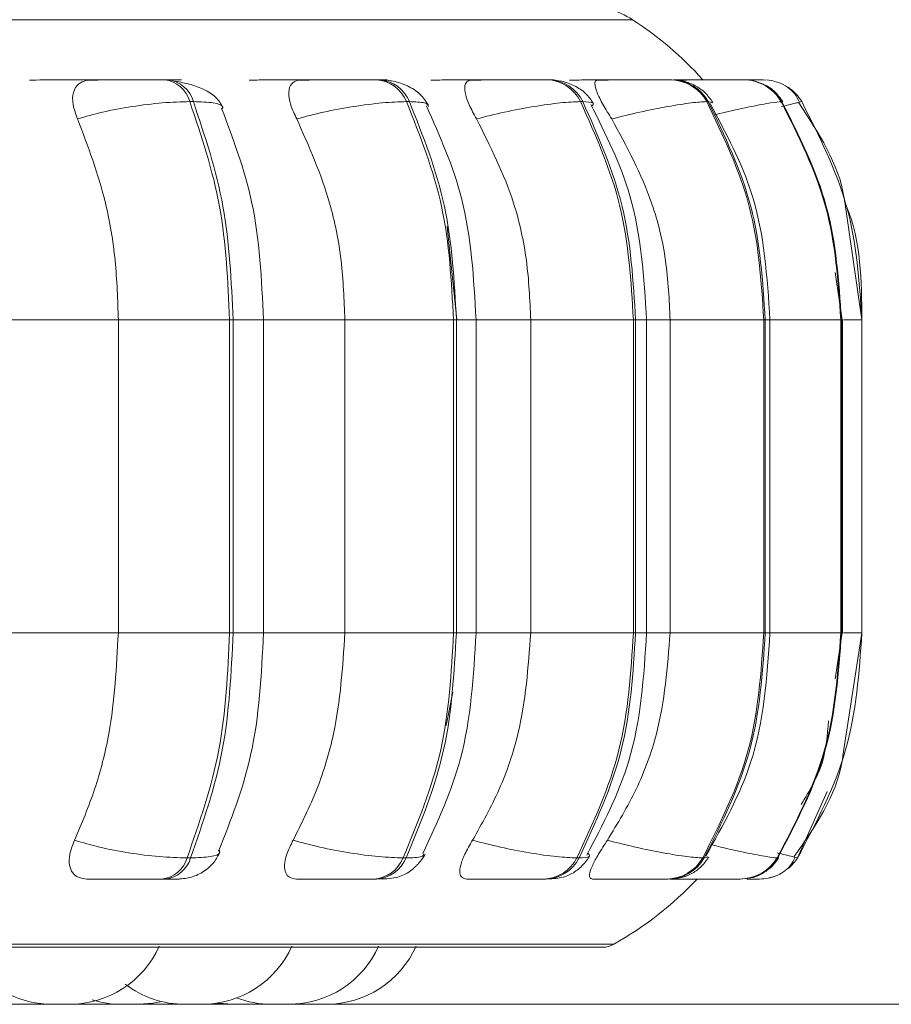
# Model space of a CAD drawing. Units: millimetres. Extents: x 470 to 882, y 3 to 283.
# Drawn here: x 739 to 740, y 173 to 174 of the extents above; entities that cross this region are included whole.
import ezdxf

# ---------------------------------------------------------------- set-up
doc = ezdxf.new("R2010")
doc.units = ezdxf.units.MM
doc.header["$PDSIZE"] = -1
doc.layers.add('DIMENSIONS', color=7, linetype='Continuous')
doc.styles.get("Standard").update_dxf_attribs({"font": 'arial.ttf'})
doc.dimstyles.new('ISO-25 - ab', dxfattribs={"dimtxt": 3, "dimasz": 2.5, "dimexe": 1.25, "dimexo": 0.625, "dimtad": 1, "dimdec": 0, "dimlfac": 25, "dimrnd": 5, "dimzin": 1, "dimtxsty": 'Standard', "dimcen": 2.5, "dimadec": 0, "dimazin": 0, "dimtfac": 1, "dimtdec": 0, "dimtmove": 0, "dimatfit": 3, "dimfxl": 1, "dimlwd": 15, "dimlwe": 15, "dimarcsym": 0})

# ---------------------------------------------------------------- blocks, each defined once
blk = doc.blocks.new('*D67')
at = {"layer": 'Defpoints', "color": 0, "lineweight": 15, "transparency": 16777216}
for p in [(728.11603, 213.43503), (800.83026, 213.43503), (763.14259, 173.27422)]:
    blk.add_point(p, dxfattribs=at)
at = {"layer": 'DIMENSIONS', "color": 0, "lineweight": 15, "transparency": 16777216}
for p, q in [((800.20526, 213.43503), (726.86603, 213.43503)), ((728.11603, 175.77422), (728.11603, 210.93503)), ((762.51759, 173.27422), (726.86603, 173.27422))]:
    blk.add_line(p, q, dxfattribs=at)
for points in [[(727.69936, 210.93503), (728.53269, 210.93503), (728.11603, 213.43503)], [(727.69936, 175.77422), (728.53269, 175.77422), (728.11603, 173.27422)]]:
    blk.add_solid(points, dxfattribs=at)
at = {"layer": 'DIMENSIONS', "color": 0, "lineweight": 15, "transparency": 16777216, "insert": (725.56845, 193.35462), "char_height": 3, "attachment_point": 5, "rotation": 90}
blk.add_mtext('1005 [39,5"]', dxfattribs=at)
blk = doc.blocks.new('*D68')
at = {"layer": 'Defpoints', "color": 0, "lineweight": 15, "transparency": 16777216}
for p in [(720.0814, 261.23499), (751.29986, 261.23499), (763.14259, 173.27422)]:
    blk.add_point(p, dxfattribs=at)
at = {"layer": 'DIMENSIONS', "color": 0, "lineweight": 15, "transparency": 16777216}
for p, q in [((750.67486, 261.23499), (718.8314, 261.23499)), ((720.0814, 175.77422), (720.0814, 258.73499)), ((762.51759, 173.27422), (718.8314, 173.27422))]:
    blk.add_line(p, q, dxfattribs=at)
for points in [[(719.66473, 258.73499), (720.49806, 258.73499), (720.0814, 261.23499)], [(719.66473, 175.77422), (720.49806, 175.77422), (720.0814, 173.27422)]]:
    blk.add_solid(points, dxfattribs=at)
at = {"layer": 'DIMENSIONS', "color": 0, "lineweight": 15, "transparency": 16777216, "insert": (717.53382, 217.25461), "char_height": 3, "attachment_point": 5, "rotation": 90}
blk.add_mtext('2200 [86,6"]', dxfattribs=at)

msp = doc.modelspace()

# ---------------------------------------------------------------- linework, layer by layer
at = {"color": 8, "linetype": 'Continuous', "lineweight": 15}
for p, q in [((739.26891, 174.15444), (739.96739, 174.15444)), ((740.0574, 174.10059), (740.05438, 174.1007)), ((740.067, 174.10069), (740.06684, 174.1007)), ((740.03846, 174.08023), (740.03507, 174.08122)), ((740.10061, 174.08082), (740.10093, 174.08122)), ((740.09999, 174.08004), (740.10035, 174.08049)), ((739.6104, 173.88622), (739.63758, 173.88622)), ((739.63758, 173.88622), (739.71031, 173.88622)), ((739.80999, 173.88622), (739.82754, 173.88622)), ((739.82754, 173.88622), (739.87639, 173.88622)), ((739.97016, 173.88622), (739.97998, 173.88622)), ((739.97998, 173.88622), (740.00104, 173.88622)), ((740.08606, 173.88622), (740.09027, 173.88622)), ((740.09027, 173.88622), (740.15353, 173.88622)), ((740.15415, 173.88622), (740.15507, 173.88622)), ((740.15593, 173.88622), (740.17249, 173.88622)), ((739.6104, 173.60622), (739.63758, 173.60622)), ((739.63758, 173.60622), (739.71031, 173.60622)), ((739.80999, 173.60622), (739.82754, 173.60622)), ((739.82754, 173.60622), (739.87639, 173.60622)), ((739.97016, 173.60622), (739.97998, 173.60622)), ((739.97998, 173.60622), (740.00104, 173.60622)), ((740.08606, 173.60622), (740.09027, 173.60622)), ((740.09027, 173.60622), (740.15353, 173.60622)), ((740.15415, 173.60622), (740.15507, 173.60622)), ((740.15593, 173.60622), (740.17249, 173.60622)), ((740.14124, 173.46459), (740.11477, 173.40505)), ((740.03481, 173.40607), (740.03149, 173.40505)), ((740.09685, 173.40547), (740.0972, 173.40505)), ((739.26025, 173.32788), (739.95073, 173.32788))]:
    msp.add_line(p, q, dxfattribs=at)
at = {"color": 7, "linetype": 'Continuous', "lineweight": 15}
for p, q in [((739.55222, 174.1007), (739.54906, 174.1007)), ((739.74119, 174.1007), (739.73856, 174.1007)), ((739.89283, 174.1007), (739.89081, 174.1007)), ((739.97776, 174.1007), (739.97623, 174.1007)), ((739.9779, 174.1007), (739.97637, 174.1007)), ((740.00254, 174.1007), (740.00119, 174.1007)), ((740.05438, 174.1007), (740.05355, 174.1007)), ((740.05453, 174.1007), (740.0537, 174.1007)), ((740.06699, 174.1007), (740.06636, 174.1007)), ((740.08416, 174.1007), (740.08407, 174.1007)), ((739.57489, 174.08122), (739.57173, 174.08122)), ((739.76799, 174.08122), (739.76536, 174.08122)), ((739.92295, 174.08122), (739.92093, 174.08122)), ((740.03507, 174.08122), (740.03372, 174.08122)), ((740.10093, 174.08122), (740.1003, 174.08122)), ((740.10035, 174.08049), (740.10061, 174.08082)), ((740.11554, 174.08042), (740.11864, 174.08122)), ((740.17249, 173.88622), (740.15713, 173.99131)), ((739.80169, 173.96947), (739.81031, 173.88622)), ((740.15484, 173.88622), (740.14849, 173.92847)), ((739.41183, 173.88622), (739.50784, 173.88622)), ((739.50784, 173.60622), (739.50784, 173.88622)), ((739.50784, 173.88622), (739.60732, 173.88622)), ((739.60732, 173.60622), (739.60732, 173.88622)), ((739.60732, 173.88622), (739.6104, 173.88622)), ((739.6104, 173.88622), (739.6104, 173.60622)), ((739.63758, 173.60622), (739.63758, 173.88622)), ((739.71031, 173.60622), (739.71031, 173.88622)), ((739.71031, 173.88622), (739.80742, 173.88622)), ((739.80742, 173.60622), (739.80742, 173.88622)), ((739.80742, 173.88622), (739.80999, 173.88622)), ((739.80999, 173.88622), (739.80999, 173.60622)), ((739.82754, 173.60622), (739.82754, 173.88622)), ((739.87639, 173.60622), (739.87639, 173.88622)), ((739.87639, 173.88622), (739.96819, 173.88622)), ((739.96819, 173.60622), (739.96819, 173.88622)), ((739.96819, 173.88622), (739.97016, 173.88622)), ((739.97016, 173.88622), (739.97016, 173.60622)), ((739.97998, 173.60622), (739.97998, 173.88622)), ((740.00104, 173.60622), (740.00104, 173.88622)), ((740.00104, 173.88622), (740.08474, 173.88622)), ((740.08474, 173.60622), (740.08474, 173.88622)), ((740.08474, 173.88622), (740.08606, 173.88622)), ((740.08606, 173.88622), (740.08606, 173.60622)), ((740.09027, 173.60622), (740.09027, 173.88622)), ((740.15353, 173.60622), (740.15353, 173.88622)), ((740.15353, 173.88622), (740.15415, 173.88622)), ((740.15415, 173.88622), (740.15415, 173.60622)), ((740.15507, 173.60622), (740.15507, 173.88622)), ((740.17249, 173.60622), (740.17249, 173.88622)), ((739.41183, 173.60622), (739.50784, 173.60622)), ((739.50784, 173.60622), (739.60732, 173.60622)), ((739.60732, 173.60622), (739.6104, 173.60622)), ((739.71031, 173.60622), (739.80742, 173.60622)), ((739.80742, 173.60622), (739.80999, 173.60622)), ((739.87639, 173.60622), (739.96819, 173.60622)), ((739.96819, 173.60622), (739.97016, 173.60622)), ((740.00104, 173.60622), (740.08474, 173.60622)), ((740.08474, 173.60622), (740.08606, 173.60622)), ((740.14846, 173.56518), (740.15484, 173.60622)), ((740.15353, 173.60622), (740.15415, 173.60622)), ((740.15551, 173.49635), (740.17249, 173.60622)), ((739.80687, 173.55332), (739.80094, 173.52351)), ((739.56923, 173.40505), (739.5724, 173.40505)), ((739.76241, 173.40505), (739.76504, 173.40505)), ((739.91761, 173.40505), (739.91964, 173.40505)), ((740.03014, 173.40505), (740.03149, 173.40505)), ((740.09656, 173.40505), (740.0972, 173.40505)), ((739.54683, 173.38622), (739.55, 173.38622)), ((739.73592, 173.38622), (739.73855, 173.38622)), ((739.88784, 173.38622), (739.88987, 173.38622)), ((739.99799, 173.38622), (739.99934, 173.38622)), ((740.06302, 173.38622), (740.06365, 173.38622)), ((737.08486, 173.32527), (739.94086, 173.32527)), ((739.43506, 173.27422), (739.44087, 173.27442)), ((739.4406, 173.27449), (739.44748, 173.27422)), ((739.62533, 173.27422), (739.63443, 173.2747)), ((739.66658, 173.27501), (739.67833, 173.27422))]:
    msp.add_line(p, q, dxfattribs=at)
at = {"color": 7, "linetype": 'Continuous', "lineweight": 15, "flags": 128}
for points in [[(740.09139, 174.10006), (740.08933, 174.10038), (740.08416, 174.1007)], [(739.52604, 173.27422), (739.53864, 173.27513), (739.54519, 173.27633)], [(739.5963, 173.27529), (739.59733, 173.27513), (739.60993, 173.27422)]]:
    msp.add_lwpolyline(points, dxfattribs=at)
at = {"color": 7, "linetype": 'Continuous', "lineweight": 15}
for centre, radius, start, end in [((739.92376, 174.08739), 0.08, 56.94871, 90), ((739.79286, 173.88622), 0.32, 42.1758, 56.94871), ((739.546, 174.07419), 0.02667, 15.28464, 83.63531), ((739.54917, 174.07419), 0.02667, 15.28462, 83.6353), ((739.73677, 174.07004), 0.0307, 21.35745, 86.87961), ((739.7394, 174.07004), 0.0307, 21.35743, 86.87961), ((739.88987, 174.06621), 0.0345, 25.80052, 88.66264), ((739.89189, 174.06621), 0.0345, 25.8005, 88.66263), ((740.00081, 174.06315), 0.03755, 28.77122, 89.63014), ((740.00215, 174.06315), 0.03755, 28.7712, 89.63013), ((740.06627, 174.06124), 0.03945, 30.4261, 90.1003), ((740.06691, 174.06124), 0.03945, 30.42608, 90.1003), ((740.08431, 174.0607), 0.04, 30.86638, 56.33204), ((739.54387, 173.41249), 0.02643, 276.41663, 343.65397), ((739.54704, 173.41249), 0.02643, 276.41663, 343.65395), ((739.73419, 173.41671), 0.03053, 273.24744, 337.54637), ((739.73682, 173.41671), 0.03053, 273.24744, 337.54635), ((739.88694, 173.42061), 0.0344, 271.51184, 333.09706), ((739.88896, 173.42061), 0.0344, 271.51184, 333.09704), ((739.99762, 173.42373), 0.0375, 270.572, 330.13038), ((739.99897, 173.42373), 0.0375, 270.572, 330.13036), ((740.06294, 173.42567), 0.03945, 270.11573, 328.48043), ((740.06357, 173.42567), 0.03945, 270.11573, 328.48041), ((740.08093, 173.42622), 0.04, 309.96042, 328.04153), ((739.79286, 173.60622), 0.32, 299.55991, 316.56746), ((740.08094, 173.4262), 0.03998, 270.00024, 291.9464), ((739.46413, 173.36222), 0.088, 270, 335.85226), ((739.58268, 173.36222), 0.088, 270, 335.85226), ((739.66021, 173.36222), 0.088, 270, 335.85226), ((739.69373, 173.36222), 0.088, 270, 335.85226), ((739.94086, 173.34527), 0.02, 270, 299.55991), ((739.44872, 173.36222), 0.088, 217.50169, 270), ((739.56728, 173.36222), 0.088, 232.76201, 270), ((739.64481, 173.36222), 0.088, 249.01469, 270), ((739.51064, 173.36222), 0.088, 252.75543, 270)]:
    msp.add_arc(centre, radius, start, end, dxfattribs=at)
for points, knots in [([(739.42847, 174.10049), (739.43232, 174.10051), (739.44001, 174.10056), (739.45437, 174.10062), (739.46677, 174.10065), (739.47636, 174.10068), (739.48565, 174.10069), (739.4909, 174.10069), (739.49351, 174.1007)], [0, 0, 0, 0, 0.249948, 0.499277, 0.626937, 0.749901, 0.876067, 1, 1, 1, 1]), ([(739.47144, 174.06569), (739.46983, 174.07004), (739.4666, 174.07875), (739.46698, 174.08984), (739.47135, 174.09713), (739.47752, 174.10016), (739.48175, 174.1004), (739.48318, 174.10049)], [0, 0, 0, 0, 0.2479716, 0.4963137, 0.7329201, 0.9101579, 1, 1, 1, 1]), ([(739.48318, 174.10049), (739.48725, 174.10051), (739.4954, 174.10056), (739.51009, 174.10062), (739.52261, 174.10065), (739.53217, 174.10068), (739.54136, 174.10069), (739.54644, 174.10069), (739.54896, 174.1007)], [0, 0, 0, 0, 0.249946, 0.499272, 0.626637, 0.749893, 0.875921, 1, 1, 1, 1]), ([(739.55268, 174.10053), (739.55445, 174.10054), (739.5604, 174.10057), (739.564, 174.10062), (739.56461, 174.10065), (739.5627, 174.10068), (739.55876, 174.10069), (739.55432, 174.10069), (739.55212, 174.1007)], [0, 0, 0, 0, 0.12397, 0.415175, 0.564277, 0.707895, 0.855251, 1, 1, 1, 1]), ([(739.60141, 174.07588), (739.59955, 174.07907), (739.59595, 174.08525), (739.58521, 174.09203), (739.57268, 174.09682), (739.56326, 174.09859), (739.55882, 174.09943)], [0, 0, 0, 0, 0.281262, 0.545193, 0.785823, 1, 1, 1, 1]), ([(739.62474, 174.10049), (739.62941, 174.10051), (739.63874, 174.10056), (739.65424, 174.10062), (739.66694, 174.10065), (739.67633, 174.10068), (739.68508, 174.10069), (739.68963, 174.10069), (739.69188, 174.1007)], [0, 0, 0, 0, 0.249948, 0.499277, 0.626937, 0.749901, 0.876067, 1, 1, 1, 1]), ([(739.66727, 174.06569), (739.66523, 174.07004), (739.66114, 174.07875), (739.65951, 174.08984), (739.6618, 174.09713), (739.66639, 174.10016), (739.6699, 174.1004), (739.67108, 174.10049)], [0, 0, 0, 0, 0.247972, 0.496314, 0.73292, 0.910158, 1, 1, 1, 1]), ([(739.67108, 174.10049), (739.67594, 174.10051), (739.68566, 174.10056), (739.70138, 174.10062), (739.71408, 174.10065), (739.72338, 174.10068), (739.73194, 174.10069), (739.73628, 174.10069), (739.73844, 174.1007)], [0, 0, 0, 0, 0.249946, 0.499272, 0.626637, 0.749893, 0.875921, 1, 1, 1, 1]), ([(739.74855, 174.10066), (739.74856, 174.10067), (739.74861, 174.10068), (739.74636, 174.10069), (739.74282, 174.10069), (739.74107, 174.1007)], [0, 0, 0, 0, 0.197323, 0.602244, 1, 1, 1, 1]), ([(739.78503, 174.0779), (739.78282, 174.08142), (739.77854, 174.08821), (739.76703, 174.09539), (739.75419, 174.09986), (739.74534, 174.10043), (739.74119, 174.1007)], [0, 0, 0, 0, 0.28427, 0.549531, 0.788514, 1, 1, 1, 1]), ([(739.78723, 174.10049), (739.79258, 174.10051), (739.80326, 174.10056), (739.81944, 174.10062), (739.83204, 174.10065), (739.84096, 174.10068), (739.84889, 174.10069), (739.8526, 174.10069), (739.85444, 174.1007)], [0, 0, 0, 0, 0.249948, 0.499277, 0.626937, 0.749901, 0.876067, 1, 1, 1, 1]), ([(739.82802, 174.06569), (739.82562, 174.07004), (739.8208, 174.07875), (739.81719, 174.08984), (739.81734, 174.09713), (739.82021, 174.10016), (739.82289, 174.1004), (739.82379, 174.10049)], [0, 0, 0, 0, 0.2479716, 0.4963137, 0.7329201, 0.9101579, 1, 1, 1, 1]), ([(739.82379, 174.10049), (739.82929, 174.10051), (739.84028, 174.10056), (739.85655, 174.10062), (739.86905, 174.10065), (739.87781, 174.10068), (739.88549, 174.10069), (739.88895, 174.10069), (739.89067, 174.1007)], [0, 0, 0, 0, 0.249946, 0.499272, 0.626637, 0.749893, 0.875921, 1, 1, 1, 1]), ([(739.89334, 174.10064), (739.89415, 174.10064), (739.89623, 174.10066), (739.89727, 174.10068), (739.89662, 174.10069), (739.89399, 174.10069), (739.8927, 174.1007)], [0, 0, 0, 0, 0.172799, 0.44545, 0.7252, 1, 1, 1, 1]), ([(739.93242, 174.07948), (739.9303, 174.08264), (739.92616, 174.08881), (739.91599, 174.09556), (739.90458, 174.09989), (739.89663, 174.10043), (739.89283, 174.1007)], [0, 0, 0, 0, 0.273211, 0.534536, 0.777585, 1, 1, 1, 1]), ([(739.91099, 174.10049), (739.91686, 174.10051), (739.92858, 174.10056), (739.94494, 174.10062), (739.95705, 174.10065), (739.96523, 174.10068), (739.9721, 174.10069), (739.97486, 174.10069), (739.97623, 174.1007)], [0, 0, 0, 0, 0.249948, 0.499277, 0.626937, 0.749901, 0.876067, 1, 1, 1, 1]), ([(739.94881, 174.06569), (739.94612, 174.07004), (739.94071, 174.07875), (739.93524, 174.08984), (739.93325, 174.09713), (739.93431, 174.10016), (739.93608, 174.1004), (739.93667, 174.10049)], [0, 0, 0, 0, 0.247972, 0.496314, 0.73292, 0.910158, 1, 1, 1, 1]), ([(739.93667, 174.10049), (739.94264, 174.10051), (739.95458, 174.10056), (739.9709, 174.10062), (739.98282, 174.10065), (739.99076, 174.10068), (739.99732, 174.10069), (739.99981, 174.10069), (740.00105, 174.1007)], [0, 0, 0, 0, 0.249946, 0.499272, 0.626637, 0.749893, 0.875921, 1, 1, 1, 1]), ([(740.0391, 174.08052), (740.03707, 174.08345), (740.03304, 174.08927), (740.02382, 174.09572), (740.01343, 174.09992), (740.0061, 174.10044), (740.00254, 174.1007)], [0, 0, 0, 0, 0.259928, 0.517306, 0.765787, 1, 1, 1, 1]), ([(740.004, 174.10053), (740.00632, 174.10054), (740.01485, 174.10057), (740.02693, 174.10062), (740.03819, 174.10065), (740.04538, 174.10068), (740.05098, 174.10069), (740.0527, 174.10069), (740.05355, 174.1007)], [0, 0, 0, 0, 0.110763, 0.406359, 0.557708, 0.703491, 0.853069, 1, 1, 1, 1]), ([(740.00629, 174.10049), (740.01255, 174.10051), (740.02506, 174.10056), (740.04094, 174.10062), (740.05192, 174.10065), (740.05881, 174.10068), (740.06406, 174.10069), (740.06549, 174.10069), (740.06621, 174.1007)], [0, 0, 0, 0, 0.249946, 0.499272, 0.626637, 0.749893, 0.875921, 1, 1, 1, 1]), ([(740.08061, 174.10068), (740.08134, 174.10069), (740.08351, 174.10069), (740.08385, 174.10069), (740.08407, 174.1007)], [0, 0, 0, 0, 0.337312, 1, 1, 1, 1]), ([(740.11662, 174.08066), (740.11535, 174.08322), (740.11282, 174.08831), (740.10627, 174.09429), (740.09836, 174.09864), (740.09223, 174.09982), (740.08924, 174.10039)], [0, 0, 0, 0, 0.256838, 0.512226, 0.761401, 1, 1, 1, 1]), ([(740.1018, 174.08108), (740.09982, 174.08385), (740.09582, 174.08946), (740.08907, 174.09485), (740.08439, 174.09655), (740.08307, 174.09704)], [0, 0, 0, 0, 0.412188, 0.834046, 1, 1, 1, 1]), ([(739.47144, 174.06569), (739.47868, 174.0678), (739.49344, 174.07211), (739.52014, 174.07704), (739.54822, 174.08053), (739.56383, 174.08099), (739.57173, 174.08122)], [0, 0, 0, 0, 0.236569, 0.482311, 0.737989, 1, 1, 1, 1]), ([(739.66727, 174.06569), (739.67515, 174.0678), (739.69121, 174.07211), (739.71818, 174.07704), (739.74508, 174.08053), (739.75854, 174.08099), (739.76536, 174.08122)], [0, 0, 0, 0, 0.236569, 0.482311, 0.737989, 1, 1, 1, 1]), ([(739.82802, 174.06569), (739.8363, 174.0678), (739.85317, 174.07211), (739.8796, 174.07704), (739.9045, 174.08053), (739.91541, 174.08099), (739.92093, 174.08122)], [0, 0, 0, 0, 0.236569, 0.482311, 0.737989, 1, 1, 1, 1]), ([(739.94881, 174.06569), (739.95724, 174.0678), (739.97442, 174.07211), (739.99949, 174.07704), (740.02163, 174.08053), (740.02966, 174.08099), (740.03372, 174.08122)], [0, 0, 0, 0, 0.236569, 0.482311, 0.737989, 1, 1, 1, 1]), ([(739.63758, 173.88622), (739.63586, 173.92218), (739.63265, 173.9892), (739.61038, 174.0481), (739.60007, 174.07539)], [0, 0, 0, 0, 0.53654, 1, 1, 1, 1]), ([(739.82754, 173.88622), (739.82547, 173.92324), (739.82168, 173.99101), (739.7952, 174.05038), (739.78318, 174.07733)], [0, 0, 0, 0, 0.546133, 1, 1, 1, 1]), ([(739.97998, 173.88622), (739.97763, 173.92401), (739.97339, 173.99235), (739.94349, 174.05205), (739.93012, 174.07875)], [0, 0, 0, 0, 0.552834, 1, 1, 1, 1]), ([(740.09027, 173.88622), (740.08774, 173.92447), (740.0832, 173.99318), (740.05101, 174.05292), (740.03673, 174.0794)], [0, 0, 0, 0, 0.556694, 1, 1, 1, 1]), ([(740.15713, 173.99131), (740.15696, 173.99255), (740.15241, 174.02491), (740.13381, 174.05299), (740.11591, 174.07999)], [0, 0, 0, 0, 0.0381902, 1, 1, 1, 1]), ([(739.50784, 173.88622), (739.50725, 173.90392), (739.50607, 173.9393), (739.49574, 174.0014), (739.48067, 174.04126), (739.47144, 174.06569)], [0, 0, 0, 0, 0.279114, 0.558227, 1, 1, 1, 1]), ([(739.71031, 173.88622), (739.70961, 173.90392), (739.70823, 173.9393), (739.696, 174.0014), (739.67818, 174.04126), (739.66727, 174.06569)], [0, 0, 0, 0, 0.279107, 0.558214, 1, 1, 1, 1]), ([(739.87639, 173.88622), (739.87561, 173.90392), (739.87405, 173.9393), (739.86031, 174.0014), (739.84029, 174.04126), (739.82802, 174.06569)], [0, 0, 0, 0, 0.2791073, 0.5582143, 1, 1, 1, 1]), ([(740.00104, 173.88622), (740.0002, 173.90392), (739.99852, 173.9393), (739.98368, 174.0014), (739.96206, 174.04126), (739.94881, 174.06569)], [0, 0, 0, 0, 0.279107, 0.558214, 1, 1, 1, 1]), ([(739.46876, 173.42092), (739.47505, 173.43586), (739.48764, 173.46574), (739.50357, 173.52764), (739.50619, 173.5758), (739.50784, 173.60622)], [0, 0, 0, 0, 0.2693216, 0.5385391, 1, 1, 1, 1]), ([(739.59734, 173.41098), (739.60838, 173.43894), (739.63226, 173.49939), (739.63572, 173.56888), (739.63758, 173.60622)], [0, 0, 0, 0, 0.462615, 1, 1, 1, 1]), ([(739.6641, 173.42092), (739.67154, 173.43586), (739.68642, 173.46574), (739.70526, 173.52764), (739.70835, 173.5758), (739.71031, 173.60622)], [0, 0, 0, 0, 0.269322, 0.538539, 1, 1, 1, 1]), ([(739.77998, 173.40904), (739.79287, 173.43672), (739.82125, 173.49763), (739.82532, 173.56789), (739.82754, 173.60622)], [0, 0, 0, 0, 0.454412, 1, 1, 1, 1]), ([(739.82446, 173.42092), (739.83283, 173.43586), (739.84955, 173.46574), (739.87072, 173.52764), (739.87419, 173.5758), (739.87639, 173.60622)], [0, 0, 0, 0, 0.269322, 0.538539, 1, 1, 1, 1]), ([(739.92656, 173.40765), (739.94089, 173.43505), (739.97291, 173.49627), (739.97747, 173.5671), (739.97998, 173.60622)], [0, 0, 0, 0, 0.447632, 1, 1, 1, 1]), ([(739.94497, 173.42092), (739.954, 173.43586), (739.97206, 173.46574), (739.99492, 173.52764), (739.99867, 173.5758), (740.00104, 173.60622)], [0, 0, 0, 0, 0.269322, 0.538539, 1, 1, 1, 1]), ([(740.03293, 173.407), (740.04822, 173.43418), (740.08269, 173.49542), (740.08756, 173.56662), (740.09027, 173.60622)], [0, 0, 0, 0, 0.443822, 1, 1, 1, 1]), ([(740.11825, 173.45293), (740.12547, 173.46493), (740.13936, 173.48798), (740.14157, 173.51484), (740.14264, 173.52773)], [0, 0, 0, 0, 0.520085, 1, 1, 1, 1]), ([(740.11198, 173.40641), (740.13071, 173.43333), (740.15041, 173.46164), (740.15527, 173.49471), (740.15551, 173.49635)], [0, 0, 0, 0, 0.950475, 1, 1, 1, 1]), ([(739.47977, 173.38622), (739.47706, 173.38653), (739.47165, 173.38715), (739.46646, 173.39171), (739.46371, 173.39868), (739.4639, 173.40861), (739.46708, 173.41666), (739.46876, 173.42092)], [0, 0, 0, 0, 0.174699, 0.348623, 0.538305, 0.755976, 1, 1, 1, 1]), ([(739.46876, 173.42092), (739.47596, 173.41877), (739.49067, 173.41439), (739.51733, 173.40936), (739.54555, 173.40576), (739.56126, 173.40529), (739.56923, 173.40505)], [0, 0, 0, 0, 0.235264, 0.480708, 0.736689, 1, 1, 1, 1]), ([(739.66702, 173.38622), (739.66481, 173.38653), (739.66039, 173.38715), (739.65696, 173.39171), (739.656, 173.39868), (739.65799, 173.40861), (739.66199, 173.41666), (739.6641, 173.42092)], [0, 0, 0, 0, 0.174699, 0.348623, 0.538305, 0.755976, 1, 1, 1, 1]), ([(739.6641, 173.42092), (739.67194, 173.41877), (739.68795, 173.41439), (739.71491, 173.40936), (739.74196, 173.40576), (739.75553, 173.40529), (739.76241, 173.40505)], [0, 0, 0, 0, 0.235264, 0.480708, 0.736689, 1, 1, 1, 1]), ([(739.8192, 173.38622), (739.81755, 173.38653), (739.81426, 173.38715), (739.81269, 173.39171), (739.81356, 173.39868), (739.81728, 173.40861), (739.82198, 173.41666), (739.82446, 173.42092)], [0, 0, 0, 0, 0.174699, 0.348623, 0.538305, 0.755976, 1, 1, 1, 1]), ([(739.82446, 173.42092), (739.8327, 173.41877), (739.84953, 173.41439), (739.87597, 173.40936), (739.90104, 173.40576), (739.91204, 173.40529), (739.91761, 173.40505)], [0, 0, 0, 0, 0.235264, 0.480708, 0.736689, 1, 1, 1, 1]), ([(739.93169, 173.38622), (739.93066, 173.38653), (739.92859, 173.38715), (739.92893, 173.39171), (739.93159, 173.39868), (739.93694, 173.40861), (739.94219, 173.41666), (739.94497, 173.42092)], [0, 0, 0, 0, 0.174699, 0.348623, 0.538305, 0.755976, 1, 1, 1, 1]), ([(739.94497, 173.42092), (739.95336, 173.41877), (739.97049, 173.41439), (739.99561, 173.40936), (740.01793, 173.40576), (740.02603, 173.40529), (740.03014, 173.40505)], [0, 0, 0, 0, 0.235264, 0.480708, 0.736689, 1, 1, 1, 1]), ([(739.5614, 173.38622), (739.56543, 173.38657), (739.57359, 173.38726), (739.58462, 173.39273), (739.59359, 173.40058), (739.59711, 173.40721), (739.59882, 173.41043)], [0, 0, 0, 0, 0.2515465, 0.5095039, 0.7622378, 1, 1, 1, 1]), ([(739.73855, 173.38622), (739.74181, 173.38628), (739.74841, 173.3864), (739.75585, 173.38739), (739.7617, 173.38911), (739.76628, 173.3916), (739.76973, 173.39413), (739.77204, 173.39607), (739.77421, 173.39811), (739.7769, 173.40093), (739.7798, 173.40445), (739.78125, 173.40703), (739.78201, 173.40837)], [0, 0, 0, 0, 0.169695, 0.344367, 0.502584, 0.62639, 0.677103, 0.723093, 0.766809, 0.810414, 0.901906, 1, 1, 1, 1]), ([(739.88987, 173.38622), (739.89476, 173.38643), (739.90196, 173.38674), (739.9091, 173.38898), (739.91415, 173.39151), (739.91896, 173.39495), (739.9232, 173.39885), (739.92663, 173.4028), (739.92823, 173.40544), (739.92905, 173.40678)], [0, 0, 0, 0, 0.318224, 0.468281, 0.592325, 0.696712, 0.794618, 0.895392, 1, 1, 1, 1]), ([(739.99934, 173.38622), (740.00327, 173.38644), (740.0108, 173.38686), (740.01898, 173.39008), (740.02538, 173.39435), (740.03084, 173.39906), (740.03362, 173.40307), (740.03547, 173.40575)], [0, 0, 0, 0, 0.287428, 0.551049, 0.66579, 0.776824, 1, 1, 1, 1]), ([(740.07232, 173.38728), (740.07284, 173.38733), (740.07677, 173.38775), (740.08349, 173.39094), (740.0922, 173.39704), (740.09612, 173.4025), (740.09805, 173.40519)], [0, 0, 0, 0, 0.050264, 0.377962, 0.692774, 1, 1, 1, 1]), ([(740.08965, 173.38718), (740.09223, 173.38792), (740.0975, 173.38943), (740.10411, 173.39361), (740.10953, 173.399), (740.11163, 173.40342), (740.11269, 173.40565)], [0, 0, 0, 0, 0.238506, 0.486658, 0.741654, 1, 1, 1, 1]), ([(739.47977, 173.38622), (739.48387, 173.38622), (739.49205, 173.38622), (739.50694, 173.38622), (739.51972, 173.38622), (739.52954, 173.38622), (739.53901, 173.38622), (739.54424, 173.38622), (739.54683, 173.38622)], [0, 0, 0, 0, 0.250048, 0.49928, 0.626958, 0.74996, 0.876123, 1, 1, 1, 1]), ([(739.55, 173.38622), (739.55224, 173.38622), (739.55676, 173.38622), (739.56075, 173.38622), (739.56216, 173.38622), (739.56259, 173.38622), (739.56142, 173.38622), (739.5614, 173.38622)], [0, 0, 0, 0, 0.246309, 0.497686, 0.74197, 0.996668, 1, 1, 1, 1]), ([(739.66702, 173.38622), (739.67194, 173.38622), (739.68176, 173.38622), (739.69776, 173.38622), (739.71079, 173.38622), (739.72038, 173.38622), (739.72924, 173.38622), (739.7337, 173.38622), (739.73592, 173.38622)], [0, 0, 0, 0, 0.250048, 0.49928, 0.626958, 0.74996, 0.876123, 1, 1, 1, 1]), ([(739.8192, 173.38622), (739.82479, 173.38622), (739.83595, 173.38622), (739.85258, 173.38622), (739.86546, 173.38622), (739.87452, 173.38622), (739.8825, 173.38622), (739.88607, 173.38622), (739.88784, 173.38622)], [0, 0, 0, 0, 0.2500484, 0.4992799, 0.6269583, 0.7499602, 0.876123, 1, 1, 1, 1]), ([(739.93169, 173.38622), (739.93778, 173.38622), (739.94994, 173.38622), (739.9667, 173.38622), (739.97903, 173.38622), (739.9873, 173.38622), (739.99415, 173.38622), (739.99672, 173.38622), (739.99799, 173.38622)], [0, 0, 0, 0, 0.2500484, 0.4992799, 0.6269583, 0.7499602, 0.876123, 1, 1, 1, 1]), ([(740.00107, 173.38622), (740.00747, 173.38622), (740.02026, 173.38622), (740.03664, 173.38622), (740.04806, 173.38622), (740.05527, 173.38622), (740.06078, 173.38622), (740.06228, 173.38622), (740.06302, 173.38622)], [0, 0, 0, 0, 0.250048, 0.49928, 0.626958, 0.74996, 0.876123, 1, 1, 1, 1]), ([(740.02523, 173.38622), (740.03188, 173.38622), (740.04065, 173.38622), (740.04849, 173.38622), (740.05039, 173.38622)], [0, 0, 0, 0, 0.757464, 1, 1, 1, 1]), ([(740.0696, 173.38622), (740.06981, 173.38622), (740.07251, 173.38622), (740.07627, 173.38622), (740.08042, 173.38622), (740.08077, 173.38622), (740.08094, 173.38622)], [0, 0, 0, 0, 0.027333, 0.348047, 0.677004, 1, 1, 1, 1]), ([(739.41975, 173.27422), (739.41972, 173.27422), (739.41964, 173.27422), (739.42006, 173.27422), (739.4205, 173.27422), (739.42085, 173.27422), (739.42138, 173.27422), (739.42276, 173.27422), (739.42454, 173.27422), (739.4255, 173.27422)], [0, 0, 0, 0, 0.111207, 0.260202, 0.408972, 0.414033, 0.452909, 0.704279, 1, 1, 1, 1]), ([(739.42055, 173.27422), (739.42149, 173.27422), (739.4229, 173.27422), (739.42436, 173.27422), (739.42492, 173.27422), (739.42518, 173.27422), (739.42525, 173.27422), (739.4257, 173.27422), (739.42613, 173.27422), (739.42611, 173.27422), (739.4261, 173.27422)], [0, 0, 0, 0, 0.302707, 0.455643, 0.608386, 0.609801, 0.620653, 0.650543, 0.911262, 1, 1, 1, 1]), ([(739.4255, 173.27422), (739.4265, 173.27422), (739.42801, 173.27422), (739.42999, 173.27422), (739.4309, 173.27422), (739.43137, 173.27422), (739.43149, 173.27422), (739.43233, 173.27422), (739.43343, 173.27422), (739.43438, 173.27422), (739.43471, 173.27422), (739.43483, 173.27422), (739.43484, 173.27422), (739.43487, 173.27422), (739.43501, 173.27422), (739.43498, 173.27422), (739.43496, 173.27422)], [0, 0, 0, 0, 0.21532, 0.324104, 0.432753, 0.433759, 0.441478, 0.462739, 0.648192, 0.757127, 0.865897, 0.866153, 0.86799, 0.872938, 0.891399, 1, 1, 1, 1]), ([(739.4475, 173.27422), (739.44749, 173.27422), (739.44748, 173.27422), (739.44749, 173.27422), (739.44752, 173.27422), (739.44789, 173.27422), (739.44878, 173.27422), (739.44943, 173.27422), (739.45044, 173.27422), (739.45156, 173.27422), (739.45298, 173.27422), (739.45396, 173.27422), (739.45481, 173.27422), (739.45533, 173.27422)], [0, 0, 0, 0, 0.011444, 0.0153, 0.047194, 0.257414, 0.399908, 0.469217, 0.505911, 0.751808, 0.792956, 0.873328, 1, 1, 1, 1]), ([(739.44874, 173.27422), (739.44875, 173.27422), (739.44875, 173.27422), (739.44884, 173.27422), (739.449, 173.27422), (739.44969, 173.27422), (739.45109, 173.27422), (739.45185, 173.27422)], [0, 0, 0, 0, 0.159893, 0.167087, 0.222347, 0.579653, 1, 1, 1, 1]), ([(739.45185, 173.27422), (739.45272, 173.27422), (739.45404, 173.27422), (739.45606, 173.27422), (739.45708, 173.27422), (739.45761, 173.27422), (739.45775, 173.27422), (739.45873, 173.27422), (739.46014, 173.27422), (739.46165, 173.27422), (739.46232, 173.27422), (739.46263, 173.27422), (739.46265, 173.27422), (739.46271, 173.27422), (739.46329, 173.27422), (739.46404, 173.27422), (739.46411, 173.27422), (739.46413, 173.27422)], [0, 0, 0, 0, 0.174519, 0.26269, 0.35075, 0.351566, 0.357822, 0.375055, 0.525366, 0.613659, 0.701818, 0.702025, 0.703515, 0.707525, 0.722488, 0.877549, 1, 1, 1, 1]), ([(739.51073, 173.27422), (739.5107, 173.27422), (739.51063, 173.27422), (739.51104, 173.27422), (739.51149, 173.27422), (739.51183, 173.27422), (739.51236, 173.27422), (739.51341, 173.27422), (739.51502, 173.27422), (739.51601, 173.27422), (739.51664, 173.27422), (739.51762, 173.27422), (739.51968, 173.27422), (739.52139, 173.27422), (739.52231, 173.27422)], [0, 0, 0, 0, 0.0698339, 0.1633974, 0.2568192, 0.2597341, 0.2837472, 0.4418746, 0.5354374, 0.6288589, 0.6320372, 0.6564498, 0.8142998, 1, 1, 1, 1]), ([(739.52231, 173.27422), (739.52312, 173.27422), (739.52434, 173.27422), (739.52538, 173.27422), (739.5257, 173.27422), (739.52582, 173.27422), (739.52586, 173.27422), (739.526, 173.27422), (739.52597, 173.27422), (739.52595, 173.27422)], [0, 0, 0, 0, 0.3798234, 0.5717195, 0.7633748, 0.7651503, 0.7787665, 0.8162715, 1, 1, 1, 1]), ([(739.56729, 173.27422), (739.56729, 173.27422), (739.5673, 173.27422), (739.56757, 173.27422), (739.56809, 173.27422), (739.5691, 173.27422), (739.57084, 173.27422), (739.5717, 173.27422)], [0, 0, 0, 0, 0.1316522, 0.3064231, 0.3125845, 0.6580403, 1, 1, 1, 1]), ([(739.5717, 173.27422), (739.57266, 173.27422), (739.5741, 173.27422), (739.57614, 173.27422), (739.57712, 173.27422), (739.57763, 173.27422), (739.57776, 173.27422), (739.57869, 173.27422), (739.57997, 173.27422), (739.58123, 173.27422), (739.58174, 173.27422), (739.58195, 173.27422), (739.58197, 173.27422), (739.58202, 173.27422), (739.58243, 173.27422), (739.58257, 173.27422), (739.5827, 173.27422)], [0, 0, 0, 0, 0.19887, 0.299345, 0.399693, 0.400622, 0.407752, 0.427389, 0.598674, 0.699287, 0.799747, 0.799984, 0.801681, 0.806251, 0.823301, 1, 1, 1, 1]), ([(739.60993, 173.27422), (739.60994, 173.27422), (739.60995, 173.27422), (739.61021, 173.27422), (739.61044, 173.27422), (739.6108, 173.27422), (739.61163, 173.27422), (739.6131, 173.27422), (739.61489, 173.27422), (739.61739, 173.27422), (739.61929, 173.27422), (739.62024, 173.27422)], [0, 0, 0, 0, 0.078484, 0.180654, 0.183965, 0.210885, 0.385916, 0.494842, 0.604856, 0.804635, 1, 1, 1, 1]), ([(739.62024, 173.27422), (739.62115, 173.27422), (739.62252, 173.27422), (739.62389, 173.27422), (739.62439, 173.27422), (739.62461, 173.27422), (739.62467, 173.27422), (739.62508, 173.27422), (739.62522, 173.27422), (739.62534, 173.27422)], [0, 0, 0, 0, 0.332185, 0.500013, 0.66763, 0.669183, 0.681091, 0.713892, 1, 1, 1, 1]), ([(739.6449, 173.27422), (739.64487, 173.27422), (739.64479, 173.27422), (739.64521, 173.27422), (739.64565, 173.27422), (739.646, 173.27422), (739.64653, 173.27422), (739.64791, 173.27422), (739.64969, 173.27422), (739.65065, 173.27422)], [0, 0, 0, 0, 0.111207, 0.260202, 0.408972, 0.414033, 0.452909, 0.704279, 1, 1, 1, 1]), ([(739.65065, 173.27422), (739.65165, 173.27422), (739.65317, 173.27422), (739.65514, 173.27422), (739.65605, 173.27422), (739.65652, 173.27422), (739.65664, 173.27422), (739.65748, 173.27422), (739.65858, 173.27422), (739.65954, 173.27422), (739.65986, 173.27422), (739.65998, 173.27422), (739.65999, 173.27422), (739.66002, 173.27422), (739.66016, 173.27422), (739.66013, 173.27422), (739.66011, 173.27422)], [0, 0, 0, 0, 0.21532, 0.324104, 0.432753, 0.433759, 0.441478, 0.462739, 0.648192, 0.757127, 0.865897, 0.866153, 0.86799, 0.872938, 0.891399, 1, 1, 1, 1]), ([(739.66656, 173.27422), (739.66657, 173.27422), (739.66658, 173.27422), (739.66666, 173.27422), (739.66683, 173.27422), (739.66737, 173.27422), (739.6685, 173.27422), (739.66928, 173.27422), (739.66981, 173.27422), (739.67063, 173.27422), (739.67249, 173.27422), (739.67437, 173.27422), (739.67539, 173.27422)], [0, 0, 0, 0, 0.086797, 0.090379, 0.119886, 0.314189, 0.429157, 0.543951, 0.547856, 0.577854, 0.771816, 1, 1, 1, 1]), ([(739.67539, 173.27422), (739.6764, 173.27422), (739.67746, 173.27422), (739.67829, 173.27422), (739.67833, 173.27422)], [0, 0, 0, 0, 0.960386, 1, 1, 1, 1]), ([(739.67832, 173.27422), (739.6784, 173.27422), (739.67853, 173.27422), (739.67937, 173.27422), (739.68, 173.27422), (739.68044, 173.27422), (739.68113, 173.27422), (739.68279, 173.27422), (739.68465, 173.27422), (739.68566, 173.27422)], [0, 0, 0, 0, 0.22204, 0.352455, 0.482674, 0.487104, 0.521132, 0.741156, 1, 1, 1, 1]), ([(739.68566, 173.27422), (739.68667, 173.27422), (739.6882, 173.27422), (739.69004, 173.27422), (739.69084, 173.27422), (739.69124, 173.27422), (739.69134, 173.27422), (739.69206, 173.27422), (739.69294, 173.27422), (739.69357, 173.27422), (739.6937, 173.27422), (739.69372, 173.27422), (739.69372, 173.27422), (739.69372, 173.27422), (739.69374, 173.27422), (739.69373, 173.27422), (739.69373, 173.27422)], [0, 0, 0, 0, 0.241387, 0.363341, 0.485143, 0.486271, 0.494925, 0.51876, 0.726664, 0.848787, 0.970725, 0.971012, 0.973072, 0.978619, 0.999315, 1, 1, 1, 1])]:
    msp.add_open_spline(points, degree=3, knots=knots, dxfattribs=at)
at = {"color": 8, "linetype": 'Continuous', "lineweight": 15}
for points, knots in [([(740.06851, 174.10064), (740.06997, 174.10064), (740.07394, 174.10066), (740.07818, 174.10067), (740.07999, 174.10068), (740.08061, 174.10068)], [0, 0, 0, 0, 0.278333, 0.755305, 1, 1, 1, 1]), ([(740.0688, 174.10063), (740.07062, 174.10064), (740.07489, 174.10066), (740.07985, 174.10068), (740.08366, 174.10069), (740.084, 174.10069), (740.08416, 174.1007)], [0, 0, 0, 0, 0.19646, 0.461728, 0.732961, 1, 1, 1, 1]), ([(739.60047, 174.07413), (739.60083, 174.07503), (739.60189, 174.07773), (739.59403, 174.08048), (739.58132, 174.08097), (739.57489, 174.08122)], [0, 0, 0, 0, 0.198612, 0.594404, 1, 1, 1, 1]), ([(739.7851, 174.07672), (739.78467, 174.078), (739.7838, 174.0806), (739.7733, 174.08101), (739.76799, 174.08122)], [0, 0, 0, 0, 0.493883, 1, 1, 1, 1]), ([(739.93065, 174.07672), (739.93186, 174.078), (739.93431, 174.0806), (739.92677, 174.08101), (739.92295, 174.08122)], [0, 0, 0, 0, 0.493883, 1, 1, 1, 1]), ([(740.04039, 174.06927), (740.04378, 174.07012), (740.05575, 174.07314), (740.07414, 174.077), (740.09294, 174.08054), (740.09782, 174.08099), (740.1003, 174.08122)], [0, 0, 0, 0, 0.11306, 0.398558, 0.6956, 1, 1, 1, 1]), ([(740.10048, 174.07677), (740.10614, 174.07813), (740.11372, 174.07994), (740.11517, 174.08032), (740.11554, 174.08042)], [0, 0, 0, 0, 0.747084, 1, 1, 1, 1]), ([(740.15721, 173.9908), (740.1577, 173.98966), (740.17173, 173.95728), (740.17206, 173.92111), (740.17238, 173.88622)], [0, 0, 0, 0, 0.035199, 1, 1, 1, 1]), ([(739.59785, 173.4125), (739.59826, 173.41152), (739.59945, 173.40869), (739.59163, 173.40581), (739.57887, 173.40531), (739.5724, 173.40505)], [0, 0, 0, 0, 0.208247, 0.598536, 1, 1, 1, 1]), ([(740.03769, 173.41694), (740.04061, 173.41619), (740.05209, 173.41325), (740.07013, 173.4094), (740.08911, 173.40575), (740.09406, 173.40529), (740.09656, 173.40505)], [0, 0, 0, 0, 0.098468, 0.387817, 0.689588, 1, 1, 1, 1]), ([(739.78097, 173.40862), (739.78061, 173.40774), (739.77969, 173.40553), (739.77053, 173.40523), (739.76504, 173.40505)], [0, 0, 0, 0, 0.400703, 1, 1, 1, 1]), ([(739.9272, 173.40969), (739.92846, 173.40837), (739.93102, 173.40569), (739.92347, 173.40526), (739.91964, 173.40505)], [0, 0, 0, 0, 0.4929432, 1, 1, 1, 1]), ([(740.09657, 173.4096), (740.10184, 173.40832), (740.11268, 173.40568), (740.11412, 173.40526), (740.11487, 173.40505)], [0, 0, 0, 0, 0.486531, 1, 1, 1, 1])]:
    msp.add_open_spline(points, degree=3, knots=knots, dxfattribs=at)
at = {"color": 7, "linetype": 'Continuous', "lineweight": 15}
for points in [[(739.60732, 173.88622), (739.60575, 173.92055), (739.60261, 173.9892), (739.58202, 174.05055), (739.57173, 174.08122)], [(739.57489, 174.08122), (739.58517, 174.05055), (739.60573, 173.9892), (739.60884, 173.92055), (739.6104, 173.88622)], [(739.80742, 173.88622), (739.80557, 173.92055), (739.80186, 173.9892), (739.77753, 174.05055), (739.76536, 174.08122)], [(739.76799, 174.08122), (739.78015, 174.05055), (739.80446, 173.9892), (739.80815, 173.92055), (739.80999, 173.88622)], [(739.96819, 173.88622), (739.96611, 173.92055), (739.96195, 173.9892), (739.9346, 174.05055), (739.92093, 174.08122)], [(739.92295, 174.08122), (739.93661, 174.05055), (739.96395, 173.9892), (739.96809, 173.92055), (739.97016, 173.88622)], [(740.08474, 173.88622), (740.0825, 173.92055), (740.07801, 173.9892), (740.04848, 174.05055), (740.03372, 174.08122)], [(740.03507, 174.08122), (740.04982, 174.05055), (740.07934, 173.9892), (740.08382, 173.92055), (740.08606, 173.88622)], [(740.15353, 173.88622), (740.15119, 173.92055), (740.14651, 173.9892), (740.1157, 174.05055), (740.1003, 174.08122)], [(740.10093, 174.08122), (740.11633, 174.05055), (740.14714, 173.9892), (740.15181, 173.92055), (740.15415, 173.88622)], [(740.17247, 173.88622), (740.1701, 173.92055), (740.16537, 173.9892), (740.13422, 174.05055), (740.11864, 174.08122)], [(739.56923, 173.40505), (739.58024, 173.43655), (739.60226, 173.49957), (739.60563, 173.57067), (739.60732, 173.60622)], [(739.6104, 173.60622), (739.60873, 173.57067), (739.60539, 173.49957), (739.5834, 173.43655), (739.5724, 173.40505)], [(739.76241, 173.40505), (739.77542, 173.43655), (739.80145, 173.49957), (739.80543, 173.57067), (739.80742, 173.60622)], [(739.80999, 173.60622), (739.80801, 173.57067), (739.80405, 173.49957), (739.77805, 173.43655), (739.76504, 173.40505)], [(739.91761, 173.40505), (739.93224, 173.43655), (739.96149, 173.49957), (739.96596, 173.57067), (739.96819, 173.60622)], [(739.97016, 173.60622), (739.96794, 173.57067), (739.96348, 173.49957), (739.93425, 173.43655), (739.91964, 173.40505)], [(740.03014, 173.40505), (740.04593, 173.43655), (740.07751, 173.49957), (740.08233, 173.57067), (740.08474, 173.60622)], [(740.08606, 173.60622), (740.08365, 173.57067), (740.07884, 173.49957), (740.04727, 173.43655), (740.03149, 173.40505)], [(740.09656, 173.40505), (740.11304, 173.43655), (740.14599, 173.49957), (740.15102, 173.57067), (740.15353, 173.60622)], [(740.15415, 173.60622), (740.15164, 173.57067), (740.14662, 173.49957), (740.11367, 173.43655), (740.0972, 173.40505)], [(740.11487, 173.40505), (740.13153, 173.43655), (740.16485, 173.49957), (740.16993, 173.57067), (740.17247, 173.60622)]]:
    msp.add_open_spline(points, degree=3, dxfattribs=at)

# ---------------------------------------------------------------- dimensions: what is measured, and where the dimension line sits
at = {"layer": 'DIMENSIONS', "lineweight": 15}
for base, p2, picture, middle in [((720.0814, 261.23499), (751.29986, 261.23499), '*D68', (717.53382, 217.25461)), ((728.11603, 213.43503), (800.83026, 213.43503), '*D67', (725.56845, 193.35462))]:
    dim = msp.add_linear_dim(base=base, p1=(763.14259, 173.27422), p2=p2, angle=90, dimstyle='ISO-25 - ab', dxfattribs=at)
    dim.commit()
    dim.dimension.update_dxf_attribs({"geometry": picture, "text_midpoint": middle})

doc.saveas('drawing.dxf')
